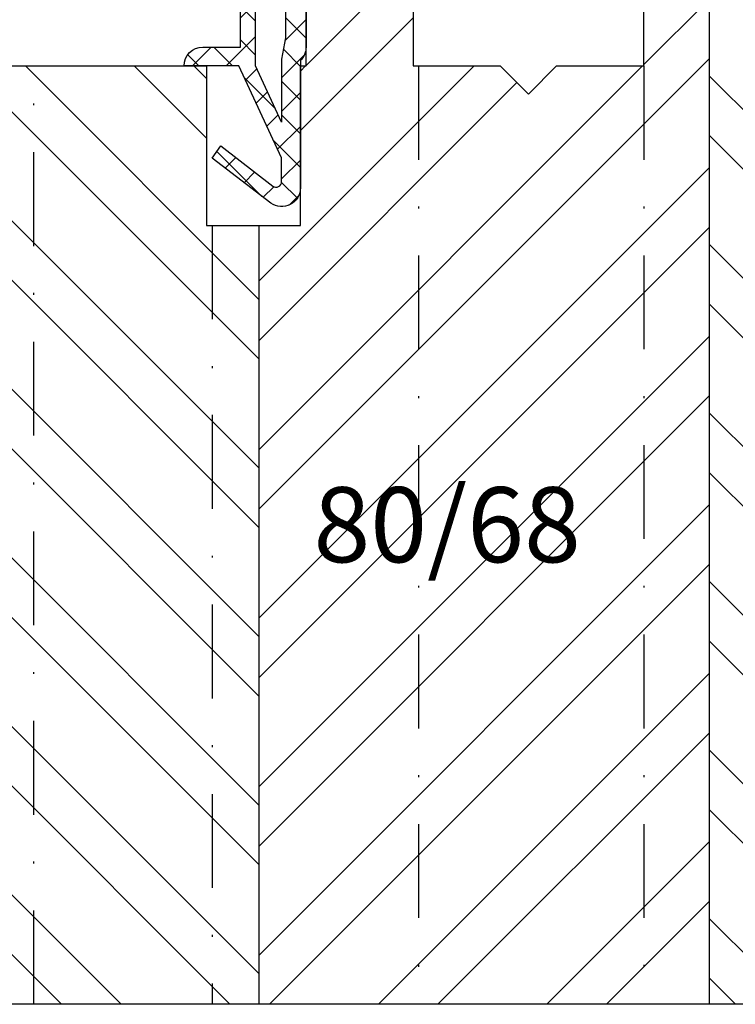
# Model space of a CAD drawing. Units: millimetres. Extents: x 0 to 630, y 0 to 297.
# Drawn here: x 530 to 568, y 154 to 206 of the extents above; entities that cross this region are included whole.
import ezdxf

# ---------------------------------------------------------------- set-up
doc = ezdxf.new("R2010")
doc.units = ezdxf.units.MM
doc.header["$LTSCALE"] = 10
doc.linetypes.add('STRICHPUNKT', pattern=[1, 0.5, -0.25, 0, -0.25])
for name, color, linetype in [('Bemaßung', 1, 'Continuous'), ('Dichtungen', 6, 'Continuous'), ('Flügelrahmen', 84, 'Continuous'), ('Schlitz-Zapfen', 253, 'STRICHPUNKT'), ('Schraffur', 251, 'Continuous')]:
    doc.layers.add(name, color=color, linetype=linetype)
doc.styles.add('RomanS', font='romans.shx', dxfattribs={"width": 0.7})

# ---------------------------------------------------------------- blocks, each defined once
blk = doc.blocks.new('D-Mitteldichtung')
at = {"layer": 'Dichtungen'}
h = blk.add_hatch(dxfattribs=at)
h.set_pattern_fill('ANSI37', color=256, scale=0.4, style=0)
h.set_pattern_definition([(45, (0, 0), (-0.8980256121069151, 0.8980256121069153), []), (135, (0, 0), (-0.8980256121069153, -0.8980256121069151), [])])
h.paths.add_polyline_path([(-3.596074994209182, -16.31560659160574), (-4.699999999999862, -15.00000000000012), (-4.699999999999862, -12.00000000000007, -0.414213562373095), (-4.199999999999874, -11.50000000000008), (-3.199999999999861, -11.50000000000008), (-3.199999999999861, -9.500000000000195), (-5.19999999999986, -9.500000000000195, -0.4142135623730951), (-6.19999999999986, -8.500000000000197), (-3.282702335169731, -8.500000000000085), (-0.9999999999998159, -3.604729044764866), (-0.9999999999998159, -2.332139720339306, 0.6409279388403377), (-1.49534268194606, -2.104453013195255), (-4.241138850919055, -4.235377199508633), (-4.699999999999862, -3.580055564077468), (-1.642854977939629, -1.234012090606079, -0.6371011712380485), (1.83e-13, -2.00000000000017), (1.83e-13, -8.785857157145841, -0.2015127546239739), (0.3000000000001375, -9.500000000000094), (0.3000000000001375, -19.50000000000016, -0.6681786379193123), (-0.5535533905931831, -19.85355339059343), (-2.199999999999854, -18.20710678118664), (-3.846446609406544, -19.85355339059344, -0.6681786379193106), (-4.699999999999862, -19.50000000000016), (-4.699999999999862, -17.40000000000017, -0.6925328345893041), (-3.99896281064225, -17.13660559872398, 0.651127483698483)])
h.paths.add_polyline_path([(-0.9999999999998159, -5.497690311286845), (-0.9999999999998163, -8.865743636076523), (-0.7999999999997716, -10.0000000000002), (-0.7999999999997716, -13.10000000000011), (-2.399999999999904, -11.50000000000008), (-2.399999999999904, -8.499999999999972)], flags=16)
h.paths.add_polyline_path([(-3.131370849898253, -12.30000000000015), (-1.199999999999771, -14.23137084989864), (-1.199999999999771, -18.4757359312882), (-2.246446609406527, -17.42928932188144, 0.4931454260313222), (-3.033012701892165, -17.53284271247476), (-3.134826700985338, -17.61056263227358), (-4.299999999999908, -18.77573593128815), (-4.299999999999908, -18.5000000000002), (-3.459862923360442, -17.04483989793807, 0.3152987888789987), (-3.559843884025998, -15.90205228825154), (-4.299999999999908, -15.01996857795925), (-4.299999999999908, -12.30000000000015)], flags=16)
h = blk.add_hatch(color=256, dxfattribs=at)
edge = h.paths.add_edge_path()
edge.add_arc((-0.1999999999998891, -19.50000008336743), 0.2270269807753889, 0, 360)
blk.add_lwpolyline([(-2.199999999999854, -18.20710678118664), (-3.846446609406528, -19.85355339059342), (-2.199999999999854, -18.20710678118664), (-0.5535533905931961, -19.85355339059342, 0.6681786379192989), (0.3000000000001375, -19.5000000000002), (0.3000000000001375, -9.500000000000195, 0.2015127546239996), (1.83e-13, -8.785857157145841), (1.83e-13, -2.000000000000198, 0.6068148963145977), (-1.573576436350814, -1.180847955711186), (-4.699999999999862, -3.580055564077468), (-4.241138850919055, -4.235377199508633), (-1.472072930905178, -2.08639410705254, -0.6068148963145489), (-0.9999999999998159, -2.332139720339311), (-0.9999999999998159, -3.604729044764866), (-3.282702335169731, -8.500000000000085), (-6.19999999999986, -8.500000000000197), (-6.19999999999986, -8.500000000000197, 0.4142135623730951), (-5.19999999999986, -9.500000000000195), (-3.199999999999861, -9.500000000000195), (-3.199999999999861, -11.50000000000008), (-4.199999999999858, -11.50000000000008, 0.4142135623731117), (-4.699999999999862, -12.00000000000008), (-4.699999999999862, -14.81801488286712, 0.1763269807084733), (-4.583022221559343, -15.1394086877103), (-3.596074994209216, -16.3156065916057, -0.3152987888789738), (-3.546084513876435, -16.88700039644888), (-3.899999999999907, -17.5000000000002), (-3.899999999999907, -17.40000000000017, 0.9999999999999998), (-4.699999999999862, -17.40000000000017), (-4.699999999999862, -19.5000000000002, 0.6681786379192989), (-3.846446609406528, -19.85355339059342)], format="xyb", dxfattribs=at)
blk.add_lwpolyline([(-0.9999999999998159, -5.497690311286845), (-2.399999999999904, -8.499999999999972), (-2.399999999999904, -11.50000000000008), (-0.7999999999997716, -13.10000000000011), (-0.7999999999997716, -10.0000000000002), (-0.9999999999998159, -8.865743636076528)], close=True, dxfattribs=at)
blk.add_lwpolyline([(-4.299999999999908, -15.01996857795925), (-3.559843884025843, -15.90205228825172, -0.3152987888789714), (-3.459862923360513, -17.0448398979382), (-4.299999999999908, -18.5000000000002), (-4.299999999999908, -18.77573593128815), (-2.953553390593191, -17.42928932188144, -0.4142135623730922), (-2.246446609406529, -17.42928932188144), (-1.199999999999771, -18.4757359312882), (-1.199999999999771, -14.23137084989864), (-3.131370849898253, -12.30000000000015), (-4.299999999999908, -12.30000000000015)], format="xyb", close=True, dxfattribs=at)
blk.add_circle((-0.1999999999998891, -19.50000000000016), 0.2270269807753889, dxfattribs=at)

msp = doc.modelspace()

# ---------------------------------------------------------------- hatches: boundary and pattern name
at = {"layer": 'Schraffur'}
h = msp.add_hatch(dxfattribs=at)
h.set_pattern_fill('STEEL', color=84, scale=2, angle=90, style=0)
h.set_pattern_definition([(135, (419.9999999999998, 1.137e-13), (-4.490128060534575, -4.490128060534575), []), (135, (416.8249999999998, 1.139e-13), (-4.490128060534575, -4.490128060534575), [])])
h.paths.add_polyline_path([(543.0973062238832, 195.1799418612038), (540.2973062238829, 195.1799418612038), (540.2973062238829, 203.6799418612038), (538.664633211862, 203.6799418612038), (529.897306223883, 203.6799418612038), (521.0973062238828, 203.6799418612038, 0.4142135623730951), (519.0973062238832, 201.6799418612038), (519.0973062238832, 184.863493898539), (519.0973062238832, 183.7087933601608), (519.0973062238829, 173.679941861203), (519.0973062238829, 157.6799418612038), (519.0973062238829, 155.679941861204, 0.4142135623730951), (521.0973062238828, 153.6799418612038), (521.5520193376026, 153.6799418612038), (543.0973062238832, 153.6799418612033)])
edge = h.paths.add_edge_path()
edge.add_arc((571.5973062238822, 222.679941861205), 0.9999999999992608, 90.00000000001953, 180.0000000000684)
edge.add_line((570.5973062238829, 222.6799418612038), (570.5973062238829, 216.6799418612038))
edge.add_arc((569.5973062238826, 216.679941861204), 1.000000000000198, 269.9999999999886, 359.9999999999886, ccw=False)
edge.add_line((569.5973062238826, 215.6799418612038), (567.0973062238832, 215.6799418612038))
edge.add_line((567.0973062238829, 215.6799418612038), (567.0973062238829, 153.6799418612029))
edge.add_line((567.0973062238829, 153.6799418612029), (584.0973062238827, 153.679941861202))
edge.add_arc((584.0973062238829, 156.6799418612018), 2.999999999999822, 269.9999999999968, 360.0000000000032)
edge.add_line((587.0973062238824, 156.679941861202), (587.0973062238824, 230.6799418612043))
edge.add_arc((584.0973062238822, 230.6799418612043), 2.999999999999976, 359.9999999999994, 450.0000000000135)
edge.add_line((584.0973062238817, 233.6799418612042), (578.5973062238825, 233.6799418612029))
edge.add_arc((578.5973062238825, 231.679941861203), 1.999999999999914, 90, 179.9999999999585)
edge.add_line((576.5973062238827, 231.6799418612044), (576.5973062238827, 218.1799418612044))
edge.add_line((576.5973062238827, 218.1799418612044), (573.5973062238826, 218.1799418612043))
edge.add_line((573.5973062238826, 218.1799418612043), (573.5973062238826, 223.679941861205))
edge.add_line((573.5973062238826, 223.679941861205), (571.597306223882, 223.6799418612042))
h.paths.add_polyline_path([(575.680639557216, 216.4249224392017), (582.0139728905494, 216.4249224392017), (582.0139728905494, 212.1987319630113), (575.680639557216, 212.1987319630113)], flags=24)
h.paths.add_polyline_path([(581.477534968921, 232.1145472471232), (585.5608683022544, 232.1145472471232), (585.5608683022544, 228.3645472471232), (581.477534968921, 228.3645472471232)], flags=24)
h = msp.add_hatch(dxfattribs=at)
h.set_pattern_fill('STEEL', color=84, scale=2, style=0)
h.set_pattern_definition([(45, (468.6948028885033, -20.0543105373431), (-4.490128060534575, 4.490128060534575), []), (45, (468.6948028885033, -16.87931053734303), (-4.490128060534575, 4.490128060534575), [])])
h.paths.add_polyline_path([(567.0973062238829, 215.6799418612038), (565.5973062238826, 215.6799418612038), (565.5973062238826, 213.1799418612036), (563.5973062238827, 213.1799418612036), (563.5973062238827, 203.6799418612038), (558.947306223883, 203.6799418612038), (557.4473062238828, 202.1799418612038), (555.947306223883, 203.6799418612038), (551.2973062238826, 203.6799418612038), (551.2973062238826, 213.1799418612036), (549.297306223883, 213.1799418612036), (549.297306223883, 215.6799418612038), (547.5973062238828, 215.6799418612038, 0.4142135623730951), (545.5973062238829, 213.6799418612038), (545.5973062238829, 203.6799418612038), (545.2973062238826, 203.6799418612039), (545.2973062238826, 195.1799418612038), (543.0973062238832, 195.1799418612039), (543.0973062238832, 153.6799418612033), (567.0973062238829, 153.6799418612029)])
h.paths.add_polyline_path([(544.9914566145344, 182.232896017102), (559.7914566145344, 182.232896017102), (559.7914566145344, 174.137657921864), (544.9914566145344, 174.137657921864)], flags=24)

# ---------------------------------------------------------------- linework, layer by layer
at = {"layer": 'Flügelrahmen'}
msp.add_lwpolyline([(587.0973062238824, 230.6799418612043), (587.0973062238824, 175.078875658278), (587.0973062238824, 156.679941861202, -0.4142135623731294), (584.0973062238827, 153.679941861202), (568.9609331218792, 153.6799418612029), (521.5520193376026, 153.6799418612038), (521.0973062238828, 153.6799418612038, -0.4142135623730951), (519.0973062238829, 155.679941861204), (519.0973062238829, 157.6799418612038), (519.0973062238829, 173.679941861203), (519.0973062238832, 183.7087933601608), (519.0973062238832, 184.863493898539), (519.0973062238832, 201.6799418612038, -0.4142135623730951), (521.0973062238828, 203.6799418612038), (529.897306223883, 203.6799418612038), (538.664633211862, 203.6799418612038), (540.2973062238829, 203.6799418612038), (540.2973062238829, 195.1799418612038), (545.2973062238826, 195.1799418612038), (545.2973062238826, 203.6799418612038), (545.5973062238829, 203.6799418612038), (545.5973062238829, 213.6799418612038, -0.4142135623730951)], format="xyb", dxfattribs=at)
msp.add_lwpolyline([(551.2973062238826, 213.1799418612036), (551.2973062238826, 203.6799418612038), (555.947306223883, 203.6799418612038), (557.4473062238828, 202.1799418612038), (558.9473062238828, 203.6799418612038), (563.5973062238827, 203.6799418612038), (563.5973062238827, 213.1799418612036)], dxfattribs=at)
at = {"layer": 'Schlitz-Zapfen'}
for p, q in [((531.0973062238835, 153.6799418612036), (531.0973062238835, 203.6799418612049)), ((551.5973062238827, 203.6799418612049), (551.5973062238827, 153.6799418612032)), ((563.5973062238822, 203.6799418612049), (563.5973062238822, 153.679941861203)), ((540.5973062238826, 195.1799418612049), (540.5973062238826, 153.6799418612034))]:
    msp.add_line(p, q, dxfattribs=at)
at = {"layer": 'Schraffur', "color": 84}
for p, q in [((567.0973062238829, 153.6799418612029), (567.0973062238829, 215.6799418612038)), ((543.0973062238832, 153.6799418612033), (543.0973062238832, 195.1799418612038))]:
    msp.add_line(p, q, dxfattribs=at)

# ---------------------------------------------------------------- block references
at = {"xscale": -1, "rotation": 180}
msp.add_blockref('D-Mitteldichtung', (545.2973062238826, 195.1799418612038), dxfattribs=at)

# ---------------------------------------------------------------- texts
at = {"layer": 'Bemaßung', "insert": (545.9914566145344, 181.232896017102), "char_height": 4, "width": 18.92287033333808, "attachment_point": 1, "style": 'RomanS'}
msp.add_mtext('80/68', dxfattribs=at)

doc.saveas('drawing.dxf')
